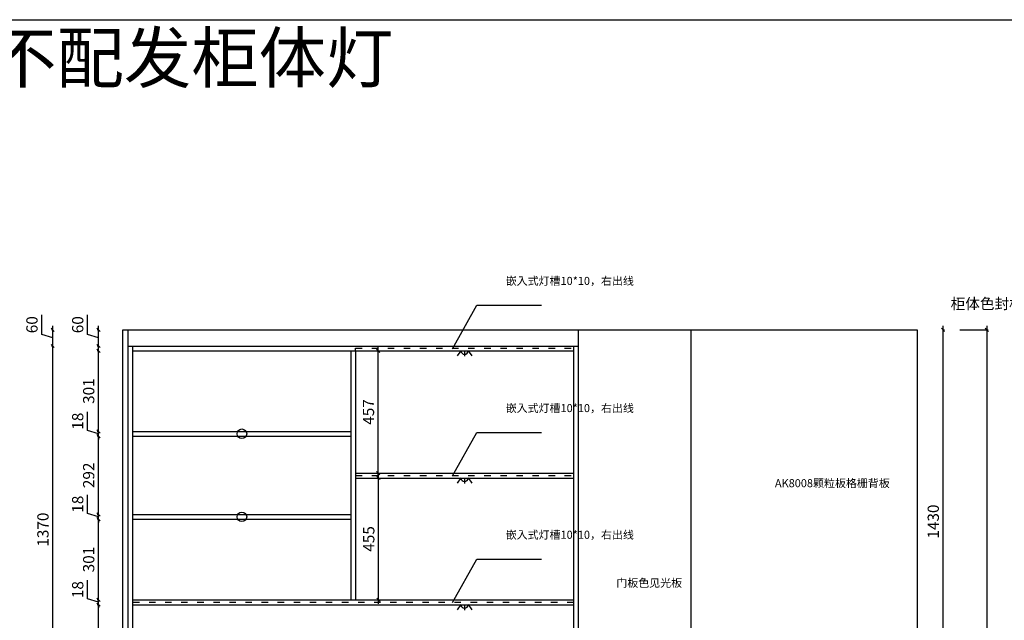
# Model space of a CAD drawing. Units: millimetres. Extents: x 12739 to 31306, y -17995 to -11226.
# Drawn here: x 18330 to 22005, y -13568 to -11328 of the extents above; entities that cross this region are included whole.
import ezdxf

# ---------------------------------------------------------------- set-up
doc = ezdxf.new("R2010")
doc.units = ezdxf.units.MM
doc.linetypes.add('ACAD_ISO03W100', pattern=[30, 12, -18])
doc.layers.add('A-柜体', color=120, linetype='Continuous')
doc.styles.add('MtXpl__2', font='txt')
doc.styles.get("Standard").update_dxf_attribs({"font": 'arial.ttf'})
doc.styles.add('图框字', font='txt')
doc.dimstyles.new('亚太12', dxfattribs={"dimscale": 10, "dimtxt": 4.2, "dimasz": 1.2, "dimexe": 0.5, "dimexo": 100, "dimgap": 1, "dimtad": 1, "dimdec": 0, "dimtxsty": '图框字', "dimblk": 'OBLIQUE', "dimcen": 1, "dimdle": 1.5, "dimclrd": 251, "dimclre": 7, "dimclrt": 134, "dimadec": 0, "dimazin": 0, "dimtfac": 1, "dimtdec": 0, "dimtmove": 1, "dimatfit": 3, "dimldrblk": '箭头', "dimfxl": 10, "dimfxlon": 1, "dimarcsym": 0})

# ---------------------------------------------------------------- blocks, each defined once
blk = doc.blocks.new('_Oblique')
at = {"color": 0, "linetype": 'ByBlock', "lineweight": -2}
blk.add_line((-0.5, -0.5), (0.5, 0.5), dxfattribs=at)
blk = doc.blocks.new('*D31')
at = {"color": 7, "lineweight": -2, "ltscale": 2, "transparency": 16777216}
for p, q in [((18624.3, -13510.2), (18619.3, -13510.2)), ((18624.3, -13915.2), (18619.3, -13915.2))]:
    blk.add_line(p, q, dxfattribs=at)
at = {"color": 251, "linetype": 'ByBlock', "lineweight": -2, "ltscale": 2, "transparency": 16777216}
blk.add_line((18624.3, -13930.2), (18624.3, -13495.2), dxfattribs=at)
at = {"layer": 'Defpoints', "color": 0, "ltscale": 2, "transparency": 16777216}
for p in [(18624.3, -13510.2), (18753, -13510.2), (18735, -13915.2)]:
    blk.add_point(p, dxfattribs=at)
at = {"color": 251, "lineweight": -2, "ltscale": 2, "transparency": 16777216, "xscale": 11.99999999999999, "yscale": 11.99999999999999, "zscale": 11.99999999999999}
for p, rotation in [((18624.3, -13510.2), 90), ((18624.3, -13915.2), 270)]:
    blk.add_blockref('_Oblique', p, dxfattribs=dict(at, rotation=rotation))
at = {"color": 134, "ltscale": 2, "transparency": 16777216, "insert": (18593.3, -13712.7), "char_height": 42, "attachment_point": 5, "rotation": 90, "style": '图框字'}
blk.add_mtext('405', dxfattribs=at)
blk = doc.blocks.new('箭头')
at = {"layer": 'A-柜体'}
h = blk.add_hatch(color=255, dxfattribs=at)
h.dxf.hatch_style = 1
h.paths.add_polyline_path([(0, 0), (-1.06, 1.06), (-1.27, 0.85), (-0.42, 0), (-1.27, -0.85), (-1.06, -1.06)])
at = {"layer": 'A-柜体', "color": 255}
for p, q in [((-1.27, 0.85), (-1.06, 1.06)), ((-1.27, -0.85), (-1.06, -1.06))]:
    blk.add_line(p, q, dxfattribs=at)
for points in [[(-1.27, -0.85), (-0.42, 0), (-1.27, 0.85)], [(-1.06, -1.06), (0, 0), (-1.06, 1.06)]]:
    blk.add_lwpolyline(points, dxfattribs=at)
blk = doc.blocks.new('*D32')
at = {"color": 251, "linetype": 'ByBlock', "lineweight": -2, "ltscale": 2, "transparency": 16777216}
for p, q in [((18583.3, -13488.9), (18583.3, -13419.1)), ((18624.3, -13492.2), (18624.3, -13480.2)), ((18624.3, -13501.2), (18583.3, -13488.9)), ((18624.3, -13510.2), (18624.3, -13492.2)), ((18624.3, -13510.2), (18624.3, -13492.2)), ((18624.3, -13510.2), (18624.3, -13522.2))]:
    blk.add_line(p, q, dxfattribs=at)
at = {"color": 7, "lineweight": -2, "ltscale": 2, "transparency": 16777216}
for p, q in [((18624.3, -13492.2), (18619.3, -13492.2)), ((18624.3, -13510.2), (18619.3, -13510.2))]:
    blk.add_line(p, q, dxfattribs=at)
at = {"layer": 'Defpoints', "color": 0, "ltscale": 2, "transparency": 16777216}
for p in [(18624.3, -13492.2), (18753, -13492.2), (18753, -13510.2)]:
    blk.add_point(p, dxfattribs=at)
at = {"color": 251, "lineweight": -2, "ltscale": 2, "transparency": 16777216, "xscale": 11.99999999999999, "yscale": 11.99999999999999, "zscale": 11.99999999999999}
for p, rotation in [((18624.3, -13492.2), 270), ((18624.3, -13510.2), 90)]:
    blk.add_blockref('_Oblique', p, dxfattribs=dict(at, rotation=rotation))
at = {"color": 134, "ltscale": 2, "transparency": 16777216, "insert": (18552.3, -13454), "char_height": 42, "attachment_point": 5, "rotation": 90, "style": '图框字'}
blk.add_mtext('18', dxfattribs=at)
blk = doc.blocks.new('*D33')
at = {"color": 251, "linetype": 'ByBlock', "lineweight": -2, "ltscale": 2, "transparency": 16777216}
blk.add_line((18624.3, -13507.2), (18624.3, -13176.5), dxfattribs=at)
at = {"color": 7, "lineweight": -2, "ltscale": 2, "transparency": 16777216}
for p, q in [((18624.3, -13191.5), (18619.3, -13191.5)), ((18624.3, -13492.2), (18619.3, -13492.2))]:
    blk.add_line(p, q, dxfattribs=at)
at = {"layer": 'Defpoints', "color": 0, "ltscale": 2, "transparency": 16777216}
for p in [(18624.3, -13191.5), (18753, -13191.5), (18753, -13492.2)]:
    blk.add_point(p, dxfattribs=at)
at = {"color": 251, "lineweight": -2, "ltscale": 2, "transparency": 16777216, "xscale": 11.99999999999999, "yscale": 11.99999999999999, "zscale": 11.99999999999999}
for p, rotation in [((18624.3, -13191.5), 90), ((18624.3, -13492.2), 270)]:
    blk.add_blockref('_Oblique', p, dxfattribs=dict(at, rotation=rotation))
at = {"color": 134, "ltscale": 2, "transparency": 16777216, "insert": (18593.3, -13341.8), "char_height": 42, "attachment_point": 5, "rotation": 90, "style": '图框字'}
blk.add_mtext('301', dxfattribs=at)
blk = doc.blocks.new('*D34')
at = {"color": 251, "linetype": 'ByBlock', "lineweight": -2, "ltscale": 2, "transparency": 16777216}
for p, q in [((18583.3, -13170.2), (18583.3, -13100.5)), ((18624.3, -13182.5), (18583.3, -13170.2)), ((18624.3, -13173.5), (18624.3, -13161.5)), ((18624.3, -13191.5), (18624.3, -13173.5)), ((18624.3, -13191.5), (18624.3, -13173.5)), ((18624.3, -13191.5), (18624.3, -13203.5))]:
    blk.add_line(p, q, dxfattribs=at)
at = {"color": 7, "lineweight": -2, "ltscale": 2, "transparency": 16777216}
for p, q in [((18624.3, -13173.5), (18619.3, -13173.5)), ((18624.3, -13191.5), (18619.3, -13191.5))]:
    blk.add_line(p, q, dxfattribs=at)
at = {"layer": 'Defpoints', "color": 0, "ltscale": 2, "transparency": 16777216}
for p in [(18624.3, -13173.5), (18753, -13173.5), (18753, -13191.5)]:
    blk.add_point(p, dxfattribs=at)
at = {"color": 251, "lineweight": -2, "ltscale": 2, "transparency": 16777216, "xscale": 11.99999999999999, "yscale": 11.99999999999999, "zscale": 11.99999999999999}
for p, rotation in [((18624.3, -13173.5), 270), ((18624.3, -13191.5), 90)]:
    blk.add_blockref('_Oblique', p, dxfattribs=dict(at, rotation=rotation))
at = {"color": 134, "ltscale": 2, "transparency": 16777216, "insert": (18552.3, -13135.3), "char_height": 42, "attachment_point": 5, "rotation": 90, "style": '图框字'}
blk.add_mtext('18', dxfattribs=at)
blk = doc.blocks.new('*D35')
at = {"color": 7, "lineweight": -2, "ltscale": 2, "transparency": 16777216}
for p, q in [((18624.3, -12881.8), (18619.3, -12881.8)), ((18624.3, -13173.5), (18619.3, -13173.5))]:
    blk.add_line(p, q, dxfattribs=at)
at = {"color": 251, "linetype": 'ByBlock', "lineweight": -2, "ltscale": 2, "transparency": 16777216}
blk.add_line((18624.3, -13188.5), (18624.3, -12866.8), dxfattribs=at)
at = {"layer": 'Defpoints', "color": 0, "ltscale": 2, "transparency": 16777216}
for p in [(18624.3, -12881.8), (18753, -12881.8), (18753, -13173.5)]:
    blk.add_point(p, dxfattribs=at)
at = {"color": 251, "lineweight": -2, "ltscale": 2, "transparency": 16777216, "xscale": 11.99999999999999, "yscale": 11.99999999999999, "zscale": 11.99999999999999}
for p, rotation in [((18624.3, -12881.8), 90), ((18624.3, -13173.5), 270)]:
    blk.add_blockref('_Oblique', p, dxfattribs=dict(at, rotation=rotation))
at = {"color": 134, "ltscale": 2, "transparency": 16777216, "insert": (18593.3, -13027.7), "char_height": 42, "attachment_point": 5, "rotation": 90, "style": '图框字'}
blk.add_mtext('292', dxfattribs=at)
blk = doc.blocks.new('*D36')
at = {"color": 251, "linetype": 'ByBlock', "lineweight": -2, "ltscale": 2, "transparency": 16777216}
for p, q in [((18583.3, -12860.5), (18583.3, -12790.8)), ((18624.3, -12863.8), (18624.3, -12851.8)), ((18624.3, -12872.8), (18583.3, -12860.5)), ((18624.3, -12881.8), (18624.3, -12863.8)), ((18624.3, -12881.8), (18624.3, -12863.8)), ((18624.3, -12881.8), (18624.3, -12893.8))]:
    blk.add_line(p, q, dxfattribs=at)
at = {"color": 7, "lineweight": -2, "ltscale": 2, "transparency": 16777216}
for p, q in [((18624.3, -12863.8), (18619.3, -12863.8)), ((18624.3, -12881.8), (18619.3, -12881.8))]:
    blk.add_line(p, q, dxfattribs=at)
at = {"layer": 'Defpoints', "color": 0, "ltscale": 2, "transparency": 16777216}
for p in [(18624.3, -12863.8), (18753, -12863.8), (18753, -12881.8)]:
    blk.add_point(p, dxfattribs=at)
at = {"color": 251, "lineweight": -2, "ltscale": 2, "transparency": 16777216, "xscale": 11.99999999999999, "yscale": 11.99999999999999, "zscale": 11.99999999999999}
for p, rotation in [((18624.3, -12863.8), 270), ((18624.3, -12881.8), 90)]:
    blk.add_blockref('_Oblique', p, dxfattribs=dict(at, rotation=rotation))
at = {"color": 134, "ltscale": 2, "transparency": 16777216, "insert": (18552.3, -12825.7), "char_height": 42, "attachment_point": 5, "rotation": 90, "style": '图框字'}
blk.add_mtext('18', dxfattribs=at)
blk = doc.blocks.new('*D37')
at = {"color": 7, "lineweight": -2, "ltscale": 2, "transparency": 16777216}
for p, q in [((18624.3, -12563.2), (18619.3, -12563.2)), ((18624.3, -12863.8), (18619.3, -12863.8))]:
    blk.add_line(p, q, dxfattribs=at)
at = {"color": 251, "linetype": 'ByBlock', "lineweight": -2, "ltscale": 2, "transparency": 16777216}
blk.add_line((18624.3, -12878.8), (18624.3, -12548.2), dxfattribs=at)
at = {"layer": 'Defpoints', "color": 0, "ltscale": 2, "transparency": 16777216}
for p in [(18624.3, -12563.2), (18753, -12563.2), (18753, -12863.8)]:
    blk.add_point(p, dxfattribs=at)
at = {"color": 251, "lineweight": -2, "ltscale": 2, "transparency": 16777216, "xscale": 11.99999999999999, "yscale": 11.99999999999999, "zscale": 11.99999999999999}
for p, rotation in [((18624.3, -12563.2), 90), ((18624.3, -12863.8), 270)]:
    blk.add_blockref('_Oblique', p, dxfattribs=dict(at, rotation=rotation))
at = {"color": 134, "ltscale": 2, "transparency": 16777216, "insert": (18593.3, -12713.5), "char_height": 42, "attachment_point": 5, "rotation": 90, "style": '图框字'}
blk.add_mtext('301', dxfattribs=at)
blk = doc.blocks.new('*D38')
at = {"color": 251, "linetype": 'ByBlock', "lineweight": -2, "ltscale": 2, "transparency": 16777216}
for p, q in [((18583.3, -12502.9), (18583.3, -12428.7)), ((18624.3, -12560.2), (18624.3, -12470.2)), ((18624.3, -12515.2), (18583.3, -12502.9))]:
    blk.add_line(p, q, dxfattribs=at)
at = {"color": 7, "lineweight": -2, "ltscale": 2, "transparency": 16777216}
for p, q in [((18624.3, -12485.2), (18619.3, -12485.2)), ((18624.3, -12545.2), (18619.3, -12545.2))]:
    blk.add_line(p, q, dxfattribs=at)
at = {"layer": 'Defpoints', "color": 0, "ltscale": 2, "transparency": 16777216}
for p in [(18624.3, -12485.2), (18735, -12485.2), (18753, -12545.2)]:
    blk.add_point(p, dxfattribs=at)
at = {"color": 251, "lineweight": -2, "ltscale": 2, "transparency": 16777216, "xscale": 11.99999999999999, "yscale": 11.99999999999999, "zscale": 11.99999999999999}
for p, rotation in [((18624.3, -12485.2), 90), ((18624.3, -12545.2), 270)]:
    blk.add_blockref('_Oblique', p, dxfattribs=dict(at, rotation=rotation))
at = {"color": 134, "ltscale": 2, "transparency": 16777216, "insert": (18552.3, -12465.8), "char_height": 42, "attachment_point": 5, "rotation": 90, "style": '图框字'}
blk.add_mtext('60', dxfattribs=at)
blk = doc.blocks.new('*D55')
at = {"color": 251, "linetype": 'ByBlock', "lineweight": -2, "ltscale": 2, "transparency": 16777216}
blk.add_line((21776, -13930.2), (21776, -12470.2), dxfattribs=at)
at = {"color": 7, "lineweight": -2, "ltscale": 2, "transparency": 16777216}
for p, q in [((21776, -12485.2), (21781, -12485.2)), ((21776, -13915.2), (21781, -13915.2))]:
    blk.add_line(p, q, dxfattribs=at)
at = {"layer": 'Defpoints', "color": 0, "ltscale": 2, "transparency": 16777216}
for p in [(21680, -12485.2), (21776, -12485.2), (21680, -13915.2)]:
    blk.add_point(p, dxfattribs=at)
at = {"color": 251, "lineweight": -2, "ltscale": 2, "transparency": 16777216, "xscale": 11.99999999999999, "yscale": 11.99999999999999, "zscale": 11.99999999999999}
for p, rotation in [((21776, -12485.2), 90), ((21776, -13915.2), 270)]:
    blk.add_blockref('_Oblique', p, dxfattribs=dict(at, rotation=rotation))
at = {"color": 134, "ltscale": 2, "transparency": 16777216, "insert": (21745, -13200.2), "char_height": 42, "attachment_point": 5, "rotation": 90, "style": '图框字'}
blk.add_mtext('1430', dxfattribs=at)
blk = doc.blocks.new('*D56')
at = {"color": 7, "lineweight": -2, "ltscale": 2, "transparency": 16777216}
for p, q in [((21839.3, -12485.2), (21944.3, -12485.2)), ((21839.3, -14915.2), (21944.3, -14915.2))]:
    blk.add_line(p, q, dxfattribs=at)
at = {"color": 251, "linetype": 'ByBlock', "lineweight": -2, "ltscale": 2, "transparency": 16777216}
blk.add_line((21939.3, -12470.2), (21939.3, -14930.2), dxfattribs=at)
at = {"layer": 'Defpoints', "color": 0, "ltscale": 2, "transparency": 16777216}
for p in [(20835, -12485.2), (20835, -14915.2), (21939.3, -14915.2)]:
    blk.add_point(p, dxfattribs=at)
at = {"color": 251, "lineweight": -2, "ltscale": 2, "transparency": 16777216, "xscale": 11.99999999999999, "yscale": 11.99999999999999, "zscale": 11.99999999999999}
for p, rotation in [((21939.3, -12485.2), 90), ((21939.3, -14915.2), 270)]:
    blk.add_blockref('_Oblique', p, dxfattribs=dict(at, rotation=rotation))
at = {"color": 134, "ltscale": 2, "transparency": 16777216, "insert": (21908.3, -13700.2), "char_height": 42, "attachment_point": 5, "rotation": 90, "style": '图框字'}
blk.add_mtext('2430', dxfattribs=at)
blk = doc.blocks.new('564')
at = {"color": 2}
for p, q in [((80366.7, 6945.5), (80352.2, 6926.4)), ((80379.9, 6945.5), (80379.9, 6925.1)), ((80393.2, 6945.5), (80407.7, 6926.4))]:
    blk.add_line(p, q, dxfattribs=at)
blk.add_arc((80379.9, 6945.5), 13.3, 180, 0, dxfattribs=at)
blk = doc.blocks.new('*D89')
at = {"color": 251, "linetype": 'ByBlock', "lineweight": -2, "ltscale": 2, "transparency": 16777216}
blk.add_line((19669.5, -13507.2), (19669.5, -13022.7), dxfattribs=at)
at = {"color": 7, "lineweight": -2, "ltscale": 2, "transparency": 16777216}
for p, q in [((19669.5, -13037.7), (19674.5, -13037.7)), ((19669.5, -13492.2), (19674.5, -13492.2))]:
    blk.add_line(p, q, dxfattribs=at)
at = {"layer": 'Defpoints', "color": 0, "ltscale": 2, "transparency": 16777216}
for p in [(19584, -13037.7), (19669.5, -13037.7), (19584, -13492.2)]:
    blk.add_point(p, dxfattribs=at)
at = {"color": 251, "lineweight": -2, "ltscale": 2, "transparency": 16777216, "xscale": 11.99999999999999, "yscale": 11.99999999999999, "zscale": 11.99999999999999}
for p, rotation in [((19669.5, -13037.7), 90), ((19669.5, -13492.2), 270)]:
    blk.add_blockref('_Oblique', p, dxfattribs=dict(at, rotation=rotation))
at = {"color": 134, "ltscale": 2, "transparency": 16777216, "insert": (19638.5, -13264.9), "char_height": 42, "attachment_point": 5, "rotation": 90, "style": '图框字'}
blk.add_mtext('455', dxfattribs=at)
blk = doc.blocks.new('*D90')
at = {"color": 251, "linetype": 'ByBlock', "lineweight": -2, "ltscale": 2, "transparency": 16777216}
blk.add_line((19668.4, -13034.7), (19668.4, -12548.2), dxfattribs=at)
at = {"color": 7, "lineweight": -2, "ltscale": 2, "transparency": 16777216}
for p, q in [((19668.4, -12563.2), (19673.4, -12563.2)), ((19668.4, -13019.7), (19673.4, -13019.7))]:
    blk.add_line(p, q, dxfattribs=at)
at = {"layer": 'Defpoints', "color": 0, "ltscale": 2, "transparency": 16777216}
for p in [(19584, -12563.2), (19668.4, -12563.2), (19584, -13019.7)]:
    blk.add_point(p, dxfattribs=at)
at = {"color": 251, "lineweight": -2, "ltscale": 2, "transparency": 16777216, "xscale": 11.99999999999999, "yscale": 11.99999999999999, "zscale": 11.99999999999999}
for p, rotation in [((19668.4, -12563.2), 90), ((19668.4, -13019.7), 270)]:
    blk.add_blockref('_Oblique', p, dxfattribs=dict(at, rotation=rotation))
at = {"color": 134, "ltscale": 2, "transparency": 16777216, "insert": (19637.4, -12791.4), "char_height": 42, "attachment_point": 5, "rotation": 90, "style": '图框字'}
blk.add_mtext('457', dxfattribs=at)
blk = doc.blocks.new('*D96')
at = {"color": 7, "lineweight": -2, "ltscale": 2, "transparency": 16777216}
for p, q in [((18453.6, -12545.2), (18448.6, -12545.2)), ((18453.6, -13915.2), (18448.6, -13915.2))]:
    blk.add_line(p, q, dxfattribs=at)
at = {"color": 251, "linetype": 'ByBlock', "lineweight": -2, "ltscale": 2, "transparency": 16777216}
blk.add_line((18453.6, -13930.2), (18453.6, -12530.2), dxfattribs=at)
at = {"layer": 'Defpoints', "color": 0, "ltscale": 2, "transparency": 16777216}
for p in [(18453.6, -12545.2), (18735, -12545.2), (18735, -13915.2)]:
    blk.add_point(p, dxfattribs=at)
at = {"color": 251, "lineweight": -2, "ltscale": 2, "transparency": 16777216, "xscale": 11.99999999999999, "yscale": 11.99999999999999, "zscale": 11.99999999999999}
for p, rotation in [((18453.6, -12545.2), 90), ((18453.6, -13915.2), 270)]:
    blk.add_blockref('_Oblique', p, dxfattribs=dict(at, rotation=rotation))
at = {"color": 134, "ltscale": 2, "transparency": 16777216, "insert": (18422.6, -13230.2), "char_height": 42, "attachment_point": 5, "rotation": 90, "style": '图框字'}
blk.add_mtext('1370', dxfattribs=at)
blk = doc.blocks.new('*D97')
at = {"color": 251, "linetype": 'ByBlock', "lineweight": -2, "ltscale": 2, "transparency": 16777216}
for p, q in [((18412.6, -12502.9), (18412.6, -12428.7)), ((18453.6, -12560.2), (18453.6, -12470.2)), ((18453.6, -12515.2), (18412.6, -12502.9))]:
    blk.add_line(p, q, dxfattribs=at)
at = {"color": 7, "lineweight": -2, "ltscale": 2, "transparency": 16777216}
for p, q in [((18453.6, -12485.2), (18448.6, -12485.2)), ((18453.6, -12545.2), (18448.6, -12545.2))]:
    blk.add_line(p, q, dxfattribs=at)
at = {"layer": 'Defpoints', "color": 0, "ltscale": 2, "transparency": 16777216}
for p in [(18453.6, -12485.2), (18715, -12485.2), (18735, -12545.2)]:
    blk.add_point(p, dxfattribs=at)
at = {"color": 251, "lineweight": -2, "ltscale": 2, "transparency": 16777216, "xscale": 11.99999999999999, "yscale": 11.99999999999999, "zscale": 11.99999999999999}
for p, rotation in [((18453.6, -12485.2), 90), ((18453.6, -12545.2), 270)]:
    blk.add_blockref('_Oblique', p, dxfattribs=dict(at, rotation=rotation))
at = {"color": 134, "ltscale": 2, "transparency": 16777216, "insert": (18381.6, -12465.8), "char_height": 42, "attachment_point": 5, "rotation": 90, "style": '图框字'}
blk.add_mtext('60', dxfattribs=at)

msp = doc.modelspace()

# ---------------------------------------------------------------- linework, layer by layer
at = {"color": 0}
for p, q in [((14738.1, -11327.9), (24262.7, -11327.9)), ((19944.9, -12555.3), (20036.5, -12393.4)), ((20036.5, -12393.4), (20278.1, -12393.4)), ((19944.9, -13029.8), (20036.5, -12867.9)), ((20036.5, -12867.9), (20278.1, -12867.9)), ((19944.9, -13502.3), (20036.5, -13340.4)), ((20036.5, -13340.4), (20278.1, -13340.4))]:
    msp.add_line(p, q, dxfattribs=at)
at = {"ltscale": 2}
for p, q in [((18715, -12485.2), (21680, -12485.2)), ((18715, -14915.2), (18715, -12485.2)), ((18735, -14915.2), (18735, -12485.2)), ((20415, -12485.2), (20415, -13515.2)), ((20835, -12485.2), (20835, -14915.2)), ((21680, -12485.2), (21680, -14915.2)), ((18735, -12545.2), (20415, -12545.2)), ((18735, -13515.2), (18735, -12545.2)), ((18753, -13915.2), (18753, -12545.2)), ((18753, -12563.2), (20397, -12563.2)), ((19566, -12563.2), (19566, -13492.2)), ((19584, -12563.2), (19584, -13492.2)), ((20397, -12545.2), (20397, -13915.2)), ((20415, -12545.2), (20415, -14915.2)), ((18753, -12863.8), (19566, -12863.8)), ((18753, -12881.8), (19566, -12881.8)), ((19584, -13019.7), (20397, -13019.7)), ((19584, -13037.7), (20397, -13037.7)), ((18753, -13173.5), (19566, -13173.5)), ((18753, -13191.5), (19566, -13191.5)), ((18753, -13492.2), (20397, -13492.2)), ((18753, -13510.2), (20397, -13510.2))]:
    msp.add_line(p, q, dxfattribs=at)
at = {"color": 30, "linetype": 'ACAD_ISO03W100', "ltscale": 2}
for p, q in [((19584, -12553.2), (20397, -12553.2)), ((19584, -12563.2), (19584, -12553.2)), ((19584, -13027.7), (20397, -13027.7)), ((18753, -13500.2), (20397, -13500.2))]:
    msp.add_line(p, q, dxfattribs=at)
at = {"ltscale": 2}
for centre in [(19159.5, -12872.8), (19159.5, -13182.5)]:
    msp.add_circle(centre, 18, dxfattribs=at)

# ---------------------------------------------------------------- block references
at = {"color": 7}
for p in [(-60389.5, -19508.6), (-60389.5, -19983.1), (-60389.5, -20455.6)]:
    msp.add_blockref('564', p, dxfattribs=at)

# ---------------------------------------------------------------- texts
at = {"color": 0, "style": 'MtXpl__2'}
msp.add_text('开灯槽，不配发柜体灯', height=184.28, dxfattribs=at).set_placement((17210.8, -11562.2))
at = {"color": 3, "char_height": 30, "width": 207.782, "attachment_point": 1}
for s, insert in [('{\\fSimSun|b0|i0|c134|p54;\\C1;嵌入式灯槽10*10，右出线}', (20144, -12287.4)), ('{\\fSimSun|b0|i0|c134|p54;\\C1;嵌入式灯槽10*10，右出线}', (20144, -12761.9)), ('{\\fSimSun|b0|i0|c134|p54;\\C1;AK8008颗粒板格栅背板}', (21148.6, -13041.9)), ('{\\fSimSun|b0|i0|c134|p54;\\C1;嵌入式灯槽10*10，右出线}', (20144, -13234.4)), ('{\\fSimSun|b0|i0|c134|p54;\\C1;门板色见光板}', (20556.8, -13414))]:
    msp.add_mtext(s, dxfattribs=dict(at, insert=insert))
at = {"insert": (21804.5, -12367.4), "char_height": 40, "width": 475.609, "attachment_point": 1}
msp.add_mtext('{\\fSimSun|b0|i0|c134|p2;柜体色封板厂备}', dxfattribs=at)

# ---------------------------------------------------------------- dimensions: what is measured, and where the dimension line sits
at = {"ltscale": 2}
for base, p1, p2, angle, picture, middle in [((18453.6, -12485.2), (18735, -12545.2), (18715, -12485.2), 270, '*D97', (18381.6, -12492.9)), ((18624.3, -12485.2), (18753, -12545.2), (18735, -12485.2), 90, '*D38', (18552.3, -12492.9)), ((21939.3, -14915.2), (20835, -12485.2), (20835, -14915.2), 90, '*D56', (21908.3, -13700.2)), ((21776, -12485.2), (21680, -13915.2), (21680, -12485.2), 90, '*D55', (21745, -13200.2)), ((18453.6, -12545.2), (18735, -13915.2), (18735, -12545.2), 270, '*D96', (18422.6, -13230.2)), ((18624.3, -12563.2), (18753, -12863.8), (18753, -12563.2), 90, '*D37', (18593.3, -12713.5)), ((19668.3872553, -12563.1601892), (19583.9864734, -13019.6601892), (19583.9864734, -12563.1601892), 90, '*D90', (19637.3872553, -12791.4101892)), ((18624.3, -12863.8), (18753, -12881.8), (18753, -12863.8), 90, '*D36', (18552.3, -12850.5)), ((18624.3, -12881.8), (18753, -13173.5), (18753, -12881.8), 90, '*D35', (18593.3, -13027.7)), ((19669.4957797, -13037.6601892), (19583.9864734, -13492.1601892), (19583.9864734, -13037.6601892), 90, '*D89', (19638.4957797, -13264.9101892)), ((18624.3, -13173.5), (18753, -13191.5), (18753, -13173.5), 90, '*D34', (18552.3, -13160.2)), ((18624.3, -13191.5), (18753, -13492.2), (18753, -13191.5), 90, '*D33', (18593.3, -13341.8)), ((18624.3, -13492.2), (18753, -13510.2), (18753, -13492.2), 90, '*D32', (18552.3, -13478.9)), ((18624.3, -13510.2), (18735, -13915.2), (18753, -13510.2), 90, '*D31', (18593.3, -13712.7))]:
    dim = msp.add_linear_dim(base=base, p1=p1, p2=p2, angle=angle, dimstyle='亚太12', dxfattribs=at)
    dim.commit()
    dim.dimension.update_dxf_attribs({"geometry": picture, "text_midpoint": middle})

doc.saveas('drawing.dxf')
